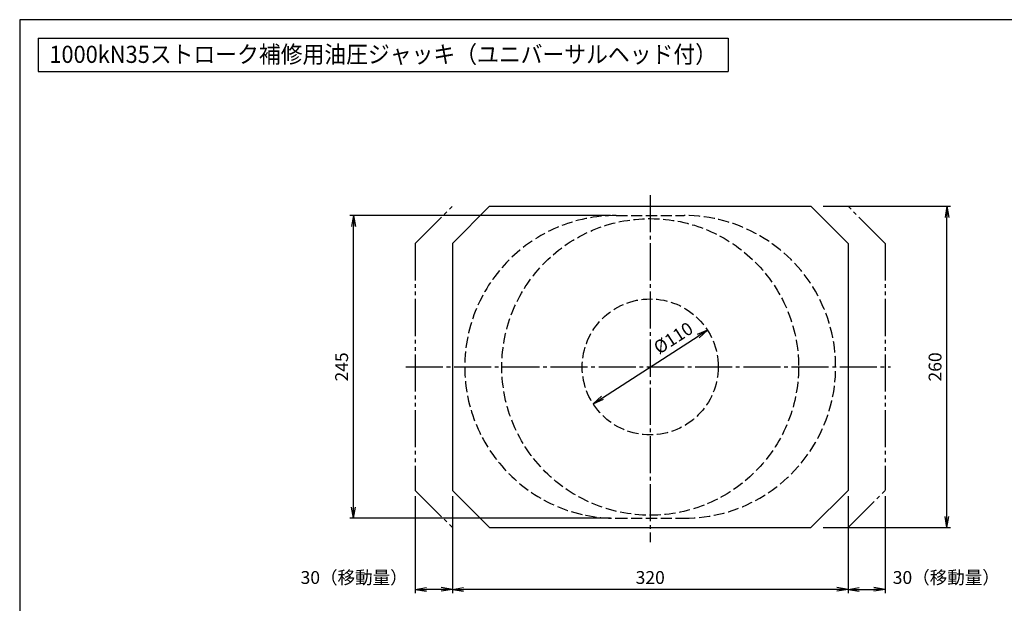
# Model space of a CAD drawing. Extents: x 10 to 410, y 10 to 287.
# Drawn here: x 10 to 275, y 130 to 287 of the extents above; entities that cross this region are included whole.
import ezdxf
from ezdxf.enums import TextEntityAlignment as Align

# ---------------------------------------------------------------- set-up
doc = ezdxf.new("R2010")
doc.units = 0
for name, pattern in [('EXLTYPE1', [4, 3, -1]), ('EXLTYPE3', [13, 10, -1, 1, -1]), ('EXLTYPE4', [15, 10, -1, 1, -1, 1, -1])]:
    doc.linetypes.add(name, pattern=pattern)
doc.layers.get('0').update_dxf_attribs({"linetype": 'CONTINUOUS'})
doc.layers.get('DEFPOINTS').update_dxf_attribs({"linetype": 'CONTINUOUS'})
doc.layers.add('図面枠', color=7, linetype='CONTINUOUS')
doc.layers.add('Ｓ_１_１', color=7, linetype='CONTINUOUS')
doc.styles.add('EXCADDIM1', font='msgothic.ttc')
doc.styles.add('EXCADTTF1', font='msgothic.ttc')
doc.styles.get("Standard").update_dxf_attribs({"font": 'monotxt', "bigfont": 'extfont'})
doc.dimstyles.new('ISO-25', dxfattribs={"dimtxt": 2.5, "dimasz": 2.5, "dimexe": 1.25, "dimexo": 0.625, "dimtad": 1, "dimtxsty": 'STANDARD', "dimcen": 2.5, "dimazin": 3, "dimtfac": 1, "dimtmove": 0, "dimatfit": 3})

# ---------------------------------------------------------------- blocks, each defined once
blk = doc.blocks.new('EX_NORM')
at = {"color": 0, "linetype": 'CONTINUOUS'}
for q in [(-1, 0.167), (-1, 0), (-1, -0.167)]:
    blk.add_line((0, 0), q, dxfattribs=at)
blk = doc.blocks.new('*D16')
at = {"layer": 'DEFPOINTS', "color": 0}
for p in [(195.42, 203.26), (164.58, 183.41)]:
    blk.add_point(p, dxfattribs=at)
at = {"layer": 'Ｓ_１_１', "color": 2, "linetype": 'CONTINUOUS'}
blk.add_line((167.11, 185.03), (192.89, 201.63), dxfattribs=at)
at = {"layer": 'Ｓ_１_１', "color": 2, "xscale": 3, "yscale": 3, "zscale": 3}
for p, rotation in [((195.42, 203.26), 32.7683244197783), ((164.58, 183.41), 212.7683244197783)]:
    blk.add_blockref('EX_NORM', p, dxfattribs=dict(at, rotation=rotation))
at = {"layer": 'Ｓ_１_１', "color": 2, "insert": (178.51, 195.65), "char_height": 3.464, "attachment_point": 5, "rotation": 32.7683, "style": 'EXCADDIM1'}
blk.add_mtext('\u3000\u3000\u3000\u3000%%c110', dxfattribs=at)
blk = doc.blocks.new('*D22')
at = {"layer": 'DEFPOINTS', "color": 0}
for p in [(136.67, 236.67), (260, 236.67), (136.67, 150)]:
    blk.add_point(p, dxfattribs=at)
at = {"layer": 'Ｓ_１_１', "color": 2, "linetype": 'CONTINUOUS'}
for p, q in [((226.67, 236.67), (261, 236.67)), ((260, 153), (260, 233.67)), ((226.67, 150), (261, 150))]:
    blk.add_line(p, q, dxfattribs=at)
at = {"layer": 'Ｓ_１_１', "color": 2, "xscale": 3, "yscale": 3, "zscale": 3}
for p, rotation in [((260, 236.67), 90), ((260, 150), 270)]:
    blk.add_blockref('EX_NORM', p, dxfattribs=dict(at, rotation=rotation))
at = {"layer": 'Ｓ_１_１', "color": 2, "insert": (257.25, 193.33), "char_height": 3.464, "attachment_point": 5, "rotation": 90, "style": 'EXCADDIM1'}
blk.add_mtext('260', dxfattribs=at)
blk = doc.blocks.new('*D23')
at = {"layer": 'DEFPOINTS', "color": 0}
for p in [(100, 234.17), (170.83, 234.17), (170.83, 152.5)]:
    blk.add_point(p, dxfattribs=at)
at = {"layer": 'Ｓ_１_１', "color": 2, "linetype": 'CONTINUOUS'}
for p, q in [((169.33, 234.17), (99, 234.17)), ((100, 155.5), (100, 231.17)), ((169.33, 152.5), (99, 152.5))]:
    blk.add_line(p, q, dxfattribs=at)
at = {"layer": 'Ｓ_１_１', "color": 2, "xscale": 3, "yscale": 3, "zscale": 3}
for p, rotation in [((100, 234.17), 90), ((100, 152.5), 270)]:
    blk.add_blockref('EX_NORM', p, dxfattribs=dict(at, rotation=rotation))
at = {"layer": 'Ｓ_１_１', "color": 2, "insert": (97.25, 193.33), "char_height": 3.464, "attachment_point": 5, "rotation": 90, "style": 'EXCADDIM1'}
blk.add_mtext('245', dxfattribs=at)
blk = doc.blocks.new('*D24')
at = {"layer": 'DEFPOINTS', "color": 0}
for p in [(126.67, 160), (233.33, 160), (126.67, 133.33)]:
    blk.add_point(p, dxfattribs=at)
at = {"layer": 'Ｓ_１_１', "color": 2, "linetype": 'CONTINUOUS'}
for p, q in [((126.67, 158.5), (126.67, 132.33)), ((233.33, 158.5), (233.33, 132.33)), ((230.33, 133.33), (129.67, 133.33))]:
    blk.add_line(p, q, dxfattribs=at)
at = {"layer": 'Ｓ_１_１', "color": 2, "xscale": 3, "yscale": 3, "zscale": 3, "rotation": 180}
blk.add_blockref('EX_NORM', (126.67, 133.33), dxfattribs=at)
at = {"layer": 'Ｓ_１_１', "color": 2, "xscale": 3, "yscale": 3, "zscale": 3}
blk.add_blockref('EX_NORM', (233.33, 133.33), dxfattribs=at)
at = {"layer": 'Ｓ_１_１', "color": 2, "insert": (180, 136.08), "char_height": 3.464, "attachment_point": 5, "style": 'EXCADDIM1'}
blk.add_mtext('320', dxfattribs=at)
blk = doc.blocks.new('*D25')
at = {"layer": 'DEFPOINTS', "color": 0}
for p in [(116.67, 160), (126.67, 160), (116.67, 133.33)]:
    blk.add_point(p, dxfattribs=at)
at = {"layer": 'Ｓ_１_１', "color": 2, "linetype": 'CONTINUOUS'}
for p, q in [((116.67, 158.5), (116.67, 132.33)), ((123.67, 133.33), (119.67, 133.33))]:
    blk.add_line(p, q, dxfattribs=at)
at = {"layer": 'Ｓ_１_１', "color": 2, "xscale": 3, "yscale": 3, "zscale": 3, "rotation": 180}
blk.add_blockref('EX_NORM', (116.67, 133.33), dxfattribs=at)
at = {"layer": 'Ｓ_１_１', "color": 2, "xscale": 3, "yscale": 3, "zscale": 3}
blk.add_blockref('EX_NORM', (126.67, 133.33), dxfattribs=at)
at = {"layer": 'Ｓ_１_１', "color": 2, "insert": (100.17, 136.08), "char_height": 3.464, "attachment_point": 5, "style": 'EXCADDIM1'}
blk.add_mtext('30（移動量）', dxfattribs=at)
blk = doc.blocks.new('*D26')
at = {"layer": 'DEFPOINTS', "color": 0}
for p in [(233.33, 160), (243.33, 160), (243.33, 133.33)]:
    blk.add_point(p, dxfattribs=at)
at = {"layer": 'Ｓ_１_１', "color": 2, "linetype": 'CONTINUOUS'}
for p, q in [((243.33, 158.5), (243.33, 132.33)), ((236.33, 133.33), (240.33, 133.33))]:
    blk.add_line(p, q, dxfattribs=at)
at = {"layer": 'Ｓ_１_１', "color": 2, "xscale": 3, "yscale": 3, "zscale": 3, "rotation": 180}
blk.add_blockref('EX_NORM', (233.33, 133.33), dxfattribs=at)
at = {"layer": 'Ｓ_１_１', "color": 2, "xscale": 3, "yscale": 3, "zscale": 3}
blk.add_blockref('EX_NORM', (243.33, 133.33), dxfattribs=at)
at = {"layer": 'Ｓ_１_１', "color": 2, "insert": (259.83, 136.08), "char_height": 3.464, "attachment_point": 5, "style": 'EXCADDIM1'}
blk.add_mtext('30（移動量）', dxfattribs=at)

msp = doc.modelspace()

# ---------------------------------------------------------------- linework, layer by layer
at = {"layer": '図面枠', "color": 5, "linetype": 'CONTINUOUS'}
for p, q in [((410, 287), (10, 287)), ((10, 287), (10, 10))]:
    msp.add_line(p, q, dxfattribs=at)
at = {"layer": '図面枠', "color": 3, "linetype": 'CONTINUOUS'}
for p, q in [((15, 282), (15, 273)), ((15, 282), (201, 282)), ((201, 282), (201, 273)), ((15, 273), (201, 273))]:
    msp.add_line(p, q, dxfattribs=at)
at = {"layer": 'Ｓ_１_１', "color": 1, "linetype": 'EXLTYPE3'}
for p, q in [((180, 239.6875), (180, 146.0625)), ((114.1125, 193.3333), (244.7792, 193.3333))]:
    msp.add_line(p, q, dxfattribs=at)
at = {"layer": 'Ｓ_１_１', "color": 2, "linetype": 'EXLTYPE4'}
for p, q in [((116.6667, 226.6667), (126.6667, 236.6667)), ((243.3333, 226.6667), (233.3333, 236.6667)), ((116.6667, 226.6667), (116.6667, 160)), ((243.3333, 226.6667), (243.3333, 160)), ((116.6667, 160), (126.6667, 150)), ((233.3333, 150), (243.3333, 160))]:
    msp.add_line(p, q, dxfattribs=at)
at = {"layer": 'Ｓ_１_１', "color": 3, "linetype": 'CONTINUOUS'}
for p, q in [((126.6667, 226.6667), (136.6667, 236.6667)), ((136.6667, 236.6667), (223.3333, 236.6667)), ((233.3333, 226.6667), (223.3333, 236.6667)), ((126.6667, 226.6667), (126.6667, 160)), ((233.3333, 226.6667), (233.3333, 160)), ((126.6666, 160), (136.6667, 150)), ((223.3333, 150), (233.3333, 160)), ((136.6667, 150), (223.3333, 150))]:
    msp.add_line(p, q, dxfattribs=at)
at = {"layer": 'Ｓ_１_１', "color": 2, "linetype": 'EXLTYPE1'}
for p, q in [((170.8333, 234.1667), (189.1667, 234.1667)), ((170.8333, 152.5), (189.1667, 152.5))]:
    msp.add_line(p, q, dxfattribs=at)
at = {"layer": 'Ｓ_１_１', "color": 2, "linetype": 'CONTINUOUS'}
msp.add_line((116.6667, 158.5), (116.6667, 132.9583), dxfattribs=at)
at = {"layer": 'Ｓ_１_１', "color": 2, "linetype": 'EXLTYPE1'}
for radius in [40, 18.3333]:
    msp.add_circle((180, 193.3333), radius, dxfattribs=at)
for centre, start, end in [((170.8333, 193.3333), 90.000003, 270.000001), ((189.1667, 193.3333), 269.999997, 90.000003)]:
    msp.add_arc(centre, 40.8333, start, end, dxfattribs=at)

# ---------------------------------------------------------------- texts
at = {"layer": '図面枠', "color": 4, "linetype": 'CONTINUOUS', "style": 'EXCADTTF1', "width": 0.999231}
msp.add_text('1000kN35ストローク補修用油圧ジャッキ（ユニバーサルヘッド付）', height=4.618938, dxfattribs=at).set_placement((18, 275.3438), (198, 275.3438), align=Align.FIT)

# ---------------------------------------------------------------- dimensions: what is measured, and where the dimension line sits
at = {"layer": 'Ｓ_１_１', "color": 2, "linetype": 'CONTINUOUS'}
for base, p1, p2, text, override, picture, middle in [((260, 236.6667), (136.6667, 150), (136.6667, 236.6667), '260', {"dimtxt": 3.464203, "dimasz": 3, "dimexe": 1, "dimexo": 89.999986, "dimgap": 0, "dimtad": 1, "dimjust": 0, "dimtih": 0, "dimtoh": 0, "dimdec": 2, "dimlfac": 3, "dimzin": 8, "dimlunit": 2, "dimtxsty": 'EXCADDIM1', "dimblk1": 'EX_NORM', "dimblk2": 'EX_NORM', "dimsah": 1, "dimse1": 0, "dimse2": 0, "dimclrd": 2, "dimclre": 2, "dimclrt": 2, "dimtmove": 2}, '*D22', (257.25, 193.3333)), ((100, 234.1667), (170.8333, 152.5), (170.8333, 234.1667), '245', {"dimtxt": 3.464203, "dimasz": 3, "dimexe": 1, "dimexo": 1.5, "dimgap": 0, "dimtad": 1, "dimjust": 0, "dimtih": 0, "dimtoh": 0, "dimdec": 2, "dimlfac": 3, "dimzin": 8, "dimlunit": 2, "dimtxsty": 'EXCADDIM1', "dimblk1": 'EX_NORM', "dimblk2": 'EX_NORM', "dimsah": 1, "dimse1": 0, "dimse2": 0, "dimclrd": 2, "dimclre": 2, "dimclrt": 2, "dimtmove": 2}, '*D23', (97.25, 193.3333))]:
    dim = msp.add_linear_dim(base=base, p1=p1, p2=p2, angle=90, text=text, dimstyle='ISO-25', override=override, dxfattribs=at)
    dim.commit()
    dim.dimension.update_dxf_attribs({"geometry": picture, "text_midpoint": middle, "dimtype": 160})
dim = msp.add_diameter_dim_2p(p1=(195.4159, 203.2561), p2=(164.5841, 183.4105), text='\u3000\u3000\u3000\u3000%%c110', dimstyle='ISO-25', override={"dimtxt": 3.464203, "dimasz": 3, "dimgap": 0, "dimtad": 1, "dimjust": 0, "dimtih": 0, "dimtoh": 0, "dimdec": 2, "dimlfac": 3, "dimzin": 8, "dimlunit": 2, "dimtxsty": 'EXCADDIM1', "dimblk1": 'EX_NORM', "dimblk2": 'EX_NORM', "dimsah": 1, "dimclrd": 2, "dimclre": 2, "dimclrt": 2, "dimtmove": 2}, dxfattribs=at)
dim.commit()
dim.dimension.update_dxf_attribs({"geometry": '*D16', "text_midpoint": (178.5116, 195.6457), "dimtype": 163})
for base, p1, p2, text, override, picture, middle in [((116.6667, 133.3333), (126.6667, 160), (116.6667, 160), '30（移動量）', {"dimtxt": 3.464203, "dimasz": 3, "dimexe": 1, "dimexo": 1.5, "dimgap": 0, "dimtad": 1, "dimjust": 2, "dimtih": 0, "dimtoh": 0, "dimdec": 2, "dimlfac": 3, "dimzin": 8, "dimlunit": 2, "dimtxsty": 'EXCADDIM1', "dimblk1": 'EX_NORM', "dimblk2": 'EX_NORM', "dimsah": 1, "dimse1": 1, "dimse2": 0, "dimclrd": 2, "dimclre": 2, "dimclrt": 2, "dimtmove": 2}, '*D25', (100.1667, 136.0833)), ((126.6667, 133.3333), (233.3333, 160), (126.6667, 160), '320', {"dimtxt": 3.464203, "dimasz": 3, "dimexe": 1, "dimexo": 1.5, "dimgap": 0, "dimtad": 1, "dimjust": 0, "dimtih": 0, "dimtoh": 0, "dimdec": 2, "dimlfac": 3, "dimzin": 8, "dimlunit": 2, "dimtxsty": 'EXCADDIM1', "dimblk1": 'EX_NORM', "dimblk2": 'EX_NORM', "dimsah": 1, "dimse1": 0, "dimse2": 0, "dimclrd": 2, "dimclre": 2, "dimclrt": 2, "dimtmove": 2}, '*D24', (180, 136.0833)), ((243.3333, 133.3333), (233.3333, 160), (243.3333, 160), '30（移動量）', {"dimtxt": 3.464203, "dimasz": 3, "dimexe": 1, "dimexo": 1.5, "dimgap": 0, "dimtad": 1, "dimjust": 2, "dimtih": 0, "dimtoh": 0, "dimdec": 2, "dimlfac": 3, "dimzin": 8, "dimlunit": 2, "dimtxsty": 'EXCADDIM1', "dimblk1": 'EX_NORM', "dimblk2": 'EX_NORM', "dimsah": 1, "dimse1": 1, "dimse2": 0, "dimclrd": 2, "dimclre": 2, "dimclrt": 2, "dimtmove": 2}, '*D26', (259.8333, 136.0833))]:
    dim = msp.add_linear_dim(base=base, p1=p1, p2=p2, text=text, dimstyle='ISO-25', override=override, dxfattribs=at)
    dim.commit()
    dim.dimension.update_dxf_attribs({"geometry": picture, "text_midpoint": middle, "dimtype": 160})

doc.saveas('drawing.dxf')
